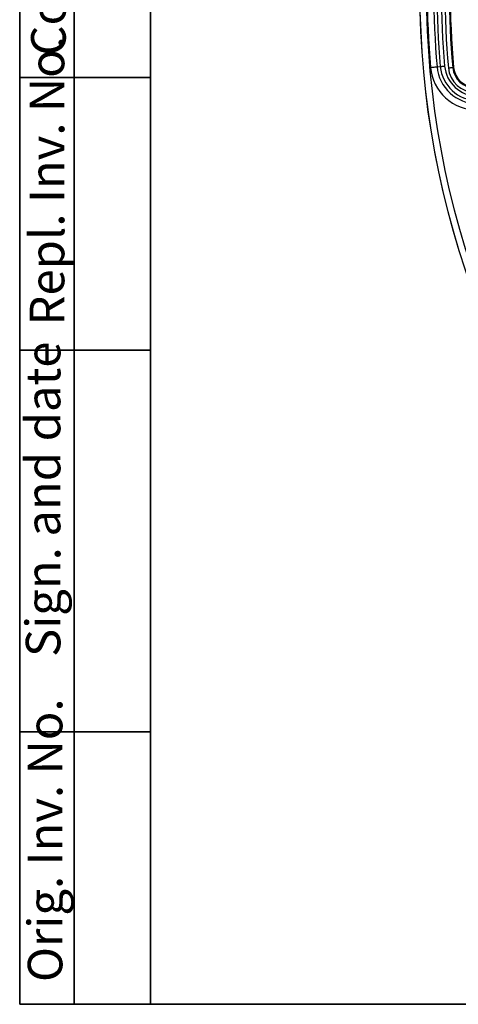
# Model space of a CAD drawing. Units: millimetres. Extents: x 8 to 415, y 1 to 291.
# Drawn here: x 8 to 48, y 5 to 95 of the extents above; entities that cross this region are included whole.
import ezdxf

# ---------------------------------------------------------------- set-up
doc = ezdxf.new("R2010")
doc.units = ezdxf.units.MM
doc.layers.add('FORMAT', color=7, linetype='Continuous')
doc.styles.get("Standard").update_dxf_attribs({"font": 'times.ttf'})

msp = doc.modelspace()

# ---------------------------------------------------------------- linework, layer by layer
at = {"color": 7, "linetype": 'Continuous', "lineweight": 25}
for p, q in [((46.314015, 90.981742), (46.61338, 91.008189)), ((47.752246, 90.91987), (47.83233, 90.927141))]:
    msp.add_line(p, q, dxfattribs=at)
at = {"color": 7, "linetype": 'Continuous', "lineweight": 25, "flags": 128}
for points in [[(45.716431, 90.92895), (45.831754, 90.939138), (45.942738, 90.948943), (46.045222, 90.957997), (46.135345, 90.965958), (46.209725, 90.97253), (46.265569, 90.977463), (46.300771, 90.980573), (46.314015, 90.981742)], [(46.61338, 91.008189), (46.622207, 91.008969), (46.645674, 91.011042), (46.682903, 91.014331), (46.732488, 91.018711), (46.792575, 91.02402), (46.860894, 91.030056), (46.934887, 91.036592), (47.011765, 91.043384)], [(47.353944, 90.883705), (47.430804, 90.890684), (47.504779, 90.897401), (47.573086, 90.903604), (47.633156, 90.909057), (47.682735, 90.913559), (47.719952, 90.916939), (47.743418, 90.919069), (47.752246, 90.91987)]]:
    msp.add_lwpolyline(points, dxfattribs=at)
at = {"color": 7, "linetype": 'Continuous', "lineweight": 25}
for centre, radius, start, end in [((124.716058, 97.907993), 80, 136.64692435, 223.35307565), ((124.716058, 97.907993), 79.989344, 136.6547791, 223.3452209), ((124.716058, 97.907993), 79.389436, 136.6547791, 223.3452209), ((124.716058, 97.907993), 79.307301, 174.95144104, 185.04855896), ((124.716058, 97.907993), 78.707392, 174.95144104, 185.04855896), ((124.716058, 97.907993), 78.40686, 174.95144104, 185.04855896), ((124.716058, 97.907993), 78.006921, 174.95144104, 185.04855896), ((124.716058, 97.907993), 77.680354, 174.81191191, 185.18808809), ((124.716058, 97.907993), 77.280415, 174.81191191, 185.18808809), ((124.716058, 97.907993), 77.2, 174.81191191, 185.18808809), ((50.007022, 91.307993), 4.307301, 185.04855896, 270), ((50.007022, 91.307993), 3.707392, 185.04855896, 270), ((50.007022, 91.307993), 3.40686, 185.04855896, 270), ((50.007022, 91.307993), 3.006921, 185.04855896, 270), ((49.824136, 91.107993), 2.480354, 185.18808809, 270), ((49.824136, 91.107993), 2.080415, 185.18808809, 270), ((49.824136, 91.107993), 2, 185.18808809, 270)]:
    msp.add_arc(centre, radius, start, end, dxfattribs=at)
at = {"layer": 'FORMAT', "color": 7, "lineweight": 35}
for p, q in [((20, 291), (20, 5)), ((8, 5), (8, 150)), ((13, 5), (13, 150)), ((8, 90), (20, 90)), ((8, 65), (20, 65)), ((20, 30), (8, 30)), ((20, 5), (8, 5)), ((20, 5), (415, 5))]:
    msp.add_line(p, q, dxfattribs=at)

# ---------------------------------------------------------------- texts
at = {"layer": 'FORMAT', "color": 7, "char_height": 3.175, "attachment_point": 1, "rotation": 90}
for s, insert in [('Copy inv. No.', (9.049691, 92.006551)), ('Repl. Inv. No.', (8.923117, 67.252547)), ('Sign. and date', (8.560052, 36.855967)), ('Orig. Inv. No.', (8.744893, 7.044886))]:
    msp.add_mtext(s, dxfattribs=dict(at, insert=insert))

doc.saveas('drawing.dxf')
